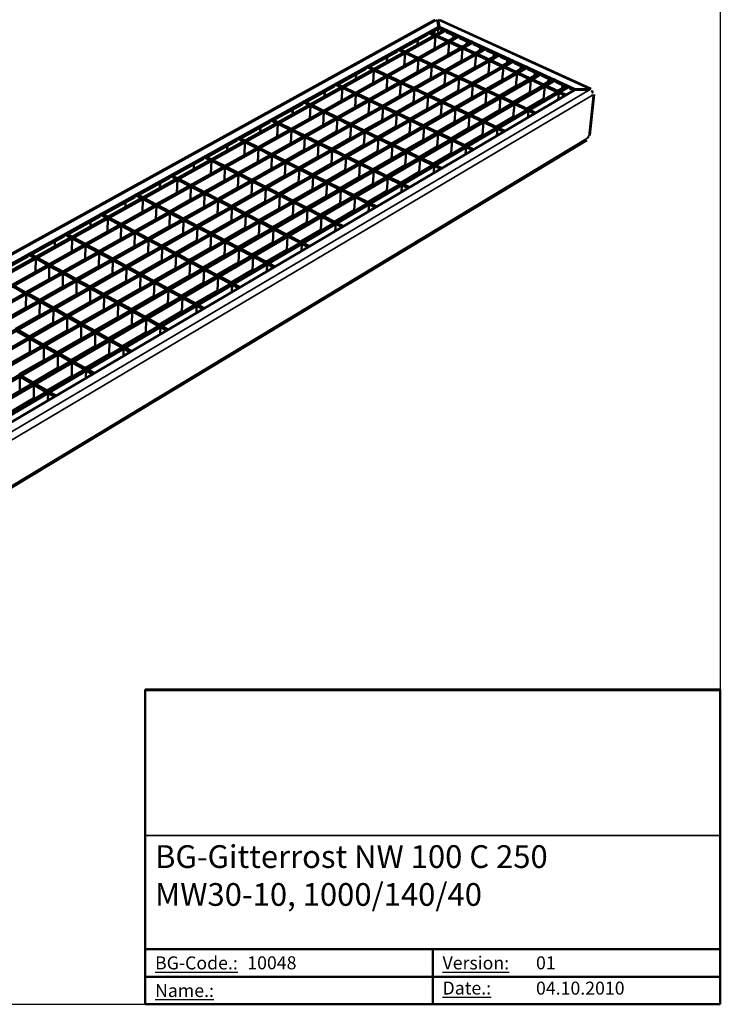
# Model space of a CAD drawing. Units: millimetres. Extents: x 20 to 1662, y 20 to 1123.
# Drawn here: x 1231 to 1662, y 20 to 627 of the extents above; entities that cross this region are included whole.
import ezdxf

# ---------------------------------------------------------------- set-up
doc = ezdxf.new("R2010")
doc.units = ezdxf.units.MM
doc.header["$LTSCALE"] = 2
for name, color, linetype, lineweight in [('Sichtbar (ISO)', 7, 'Continuous', 50), ('Sichtbar schmal (ISO)', 7, 'Continuous', 35), ('Skizziergeometrie (ISO)', 7, 'Continuous', 25), ('Symbol (ISO)', 7, 'Continuous', 25), ('Titel (ISO)', 7, 'Continuous', 50)]:
    doc.layers.add(name, color=color, linetype=linetype, lineweight=lineweight)
doc.styles.add('Notiztext (DIN)', font='arial.ttf')
doc.styles.add('Textstil86', font='arial.ttf')
doc.styles.add('Textstil88', font='arial.ttf')
picture_1 = doc.add_image_def('image1.bmp', size_in_pixel=(2339, 590))

# ---------------------------------------------------------------- blocks, each defined once
blk = doc.blocks.new('Ränder huber')
at = {"layer": 'Skizziergeometrie (ISO)'}
for p in [(831, 561.5), (10, 10)]:
    blk.add_line(p, (831, 10), dxfattribs=at)
blk = doc.blocks.new('Schriftfelder BG-Werbung')
at = {"layer": 'Skizziergeometrie (ISO)'}
for p, q in [((181.67, 296.75), (216.89, 296.75)), ((181.67, 251.75), (358.67, 251.75))]:
    blk.add_line(p, q, dxfattribs=at)
at = {"layer": 'Titel (ISO)'}
for p, q in [((181.67, 296.75), (181.67, 199.75)), ((181.67, 296.75), (358.67, 296.75)), ((358.67, 296.75), (358.67, 199.75)), ((181.67, 216.75), (358.67, 216.75)), ((270.17, 208.25), (270.17, 216.75)), ((181.67, 208.25), (358.67, 208.25)), ((270.17, 208.25), (270.17, 199.75)), ((358.67, 199.75), (181.67, 199.75))]:
    blk.add_line(p, q, dxfattribs=at)
at = {"layer": 'Symbol (ISO)', "insert": (184.67, 248.75), "char_height": 7, "width": 171.8624, "attachment_point": 1, "style": 'Textstil86'}
blk.add_mtext('BG-Gitterrost NW 100 C 250       MW30-10, 1000/140/40', dxfattribs=at)
at = {"layer": 'Symbol (ISO)', "color": 7, "insert": (184.67, 212.5), "char_height": 4, "width": 26.3963, "attachment_point": 4, "style": 'Notiztext (DIN)'}
blk.add_mtext('\\fArial|b0|i0;\\H4.0000;\\LBG-Code.:', dxfattribs=at)
at = {"layer": 'Symbol (ISO)', "color": 7, "char_height": 4, "attachment_point": 4, "style": 'Notiztext (DIN)'}
for s, insert in [('\\fArial|b0|i0;\\H4.0000;\\LVersion:', (273.17, 212.5)), ('\\fArial|b0|i0;\\H4.0000;\\LDate.:', (273.17, 204.77)), ('\\fArial|b0|i0;\\H4.0000;\\LName.:', (184.67, 204))]:
    blk.add_mtext(s, dxfattribs=dict(at, insert=insert))
at = {"layer": 'Symbol (ISO)', "style": 'Textstil88'}
for tag, p in [('<Artikelnummer>_001', (213.06, 210.53)), ('<Version>_001', (301.94, 210.53)), ('<Datum>_001', (301.94, 202.73))]:
    blk.add_attdef(tag, p, '', height=4, dxfattribs=at)
image = blk.add_image(picture_1, insert=(181.66, 251.75), size_in_units=(176.9, 44.62))
image.dxf.flags = 7

msp = doc.modelspace()

# ---------------------------------------------------------------- linework, layer by layer
at = {"layer": 'Sichtbar (ISO)'}
for p, q in [((770.74, 231.08), (1486.2, 626.46)), ((1488.47, 622.08), (1487.64, 626.44)), ((1488.26, 626.44), (1488.17, 625.3)), ((1489.01, 620.93), (1488.17, 625.3)), ((1488.26, 626.44), (1489.1, 622.08)), ((1489.21, 626.56), (1582.52, 583.97)), ((783.17, 230.74), (1488.47, 622.08)), ((1492.35, 620.59), (786.25, 227.79)), ((787.26, 227.02), (1493.37, 620.12)), ((1482.11, 618.55), (1482.96, 619.02)), ((1486.56, 617.37), (1482.96, 619.02)), ((1484.05, 618.52), (1488.38, 620.93)), ((1488.47, 622.08), (1488.38, 620.93)), ((1489.1, 622.08), (1489.01, 620.93)), ((1489.01, 620.93), (1491.17, 619.94)), ((1489.1, 622.08), (1572.63, 583.83)), ((1492.35, 620.59), (1493.37, 620.12)), ((1493.37, 620.12), (1493.28, 618.97)), ((1493.28, 618.97), (1499.41, 616.16)), ((1500.59, 616.82), (922.31, 293.21)), ((923.35, 292.49), (1501.62, 616.35)), ((1508.87, 613.03), (930.59, 287.47)), ((1465.22, 608.07), (1482.03, 617.4)), ((1475.58, 611.26), (1475.77, 613.93)), ((1482.03, 617.4), (1482.11, 618.55)), ((1482.11, 618.55), (1485.71, 616.9)), ((1485.71, 616.9), (1486.56, 617.37)), ((1486.73, 616.42), (1486.14, 608.75)), ((1487.58, 616.9), (1486.73, 616.42)), ((1486.73, 616.42), (1493.95, 613.1)), ((1494.8, 613.58), (1487.58, 616.9)), ((1493.95, 613.1), (1494.8, 613.58)), ((1494.98, 612.63), (1494.37, 604.94)), ((1497.54, 615.13), (1494.78, 613.59)), ((1495.83, 613.1), (1494.98, 612.63)), ((1494.98, 612.63), (1502.24, 609.29)), ((1503.09, 609.77), (1495.83, 613.1)), ((1497.69, 616.95), (1497.54, 615.13)), ((1500.59, 616.82), (1501.62, 616.35)), ((1501.62, 616.35), (1501.52, 615.19)), ((1501.52, 615.19), (1507.7, 612.36)), ((1505.91, 613.18), (1505.76, 611.36)), ((1508.87, 613.03), (1509.91, 612.55)), ((811.82, 208.33), (1518.24, 608.73)), ((931.63, 286.75), (1509.91, 612.55)), ((1517.2, 609.21), (938.92, 281.69)), ((1446.12, 597.46), (1463.19, 606.94)), ((1463.19, 606.94), (1463.27, 608.1)), ((1463.27, 608.1), (1464.14, 608.57)), ((1463.27, 608.1), (1466.87, 606.42)), ((1467.73, 606.9), (1464.14, 608.57)), ((1466.87, 606.42), (1467.73, 606.9)), ((1486.14, 608.75), (1475.97, 603.06)), ((1502.24, 609.29), (1503.09, 609.77)), ((1503.28, 608.81), (1502.64, 601.12)), ((1505.76, 611.36), (1503.01, 609.81)), ((1504.13, 609.29), (1503.28, 608.81)), ((1503.28, 608.81), (1510.57, 605.46)), ((1511.42, 605.94), (1504.13, 609.29)), ((1509.91, 612.55), (1509.81, 611.4)), ((1509.81, 611.4), (1516.02, 608.55)), ((1514.03, 607.56), (1511.27, 606.01)), ((1514.18, 609.39), (1514.03, 607.56)), ((1517.2, 609.21), (1518.24, 608.73)), ((1518.24, 608.73), (1518.14, 607.58)), ((1518.14, 607.58), (1524.4, 604.71)), ((1525.57, 605.38), (819.08, 202.8)), ((820.12, 202.01), (1526.62, 604.9)), ((1533.99, 601.52), (827.43, 196.45)), ((828.48, 195.65), (1535.05, 601.04)), ((1456.78, 600.8), (1456.96, 603.48)), ((1467.9, 605.94), (1467.34, 598.23)), ((1468.76, 606.42), (1467.9, 605.94)), ((1467.9, 605.94), (1475.12, 602.57)), ((1475.99, 603.05), (1468.76, 606.42)), ((1475.12, 602.57), (1475.99, 603.05)), ((1476.16, 602.09), (1475.58, 594.37)), ((1477.02, 602.57), (1476.16, 602.09)), ((1476.16, 602.09), (1483.42, 598.7)), ((1484.28, 599.18), (1477.02, 602.57)), ((1494.37, 604.94), (1484.2, 599.22)), ((1502.64, 601.12), (1492.48, 595.36)), ((1510.57, 605.46), (1511.42, 605.94)), ((1511.61, 604.98), (1510.96, 597.27)), ((1512.46, 605.46), (1511.61, 604.98)), ((1511.61, 604.98), (1518.95, 601.6)), ((1519.8, 602.09), (1512.46, 605.46)), ((1518.95, 601.6), (1519.8, 602.09)), ((1520, 601.12), (1519.32, 593.4)), ((1522.34, 603.75), (1519.59, 602.18)), ((1520.85, 601.6), (1520, 601.12)), ((1520, 601.12), (1527.37, 597.73)), ((1528.22, 598.21), (1520.85, 601.6)), ((1522.5, 605.58), (1522.34, 603.75)), ((1525.57, 605.38), (1526.62, 604.9)), ((1526.62, 604.9), (1526.52, 603.74)), ((1526.52, 603.74), (1532.82, 600.85)), ((1530.86, 601.75), (1530.69, 599.92)), ((1533.99, 601.52), (1535.05, 601.04)), ((1535.05, 601.04), (1534.94, 599.88)), ((1542.46, 597.65), (835.84, 190.05)), ((836.89, 189.24), (1543.52, 597.16)), ((1426.72, 586.69), (1444.08, 596.32)), ((1444.08, 596.32), (1444.15, 597.49)), ((1444.15, 597.49), (1445.03, 597.97)), ((1444.15, 597.49), (1447.75, 595.78)), ((1448.63, 596.27), (1445.03, 597.97)), ((1447.75, 595.78), (1448.63, 596.27)), ((1448.78, 595.3), (1448.27, 587.56)), ((1449.66, 595.78), (1448.78, 595.3)), ((1448.78, 595.3), (1456.02, 591.88)), ((1456.89, 592.37), (1449.66, 595.78)), ((1467.34, 598.23), (1456.87, 592.37)), ((1483.42, 598.7), (1484.28, 599.18)), ((1484.46, 598.21), (1483.87, 590.48)), ((1485.32, 598.7), (1484.46, 598.21)), ((1484.46, 598.21), (1491.77, 594.81)), ((1492.63, 595.3), (1485.32, 598.7)), ((1491.77, 594.81), (1492.63, 595.3)), ((1493.67, 594.81), (1492.81, 594.32)), ((1501.02, 591.39), (1493.67, 594.81)), ((1510.96, 597.27), (1500.81, 591.48)), ((1527.37, 597.73), (1528.22, 598.21)), ((1528.43, 597.24), (1527.73, 589.51)), ((1530.69, 599.92), (1527.94, 598.34)), ((1529.27, 597.73), (1528.43, 597.24)), ((1528.43, 597.24), (1535.84, 593.83)), ((1536.69, 594.32), (1529.27, 597.73)), ((1534.94, 599.88), (1541.28, 596.97)), ((1539.09, 596.06), (1536.35, 594.48)), ((1539.26, 597.9), (1539.09, 596.06)), ((1542.46, 597.65), (1543.52, 597.16)), ((1543.52, 597.16), (1543.41, 596)), ((1543.41, 596), (1549.8, 593.07)), ((1550.97, 593.75), (844.31, 183.6)), ((845.37, 182.79), (1552.03, 593.26)), ((1559.52, 589.83), (852.83, 177.11)), ((853.9, 176.3), (1560.6, 589.34)), ((1437.7, 590.19), (1437.87, 592.88)), ((1456.02, 591.88), (1456.89, 592.37)), ((1457.05, 591.39), (1456.52, 583.63)), ((1457.93, 591.88), (1457.05, 591.39)), ((1457.05, 591.39), (1464.32, 587.95)), ((1465.2, 588.44), (1457.93, 591.88)), ((1464.32, 587.95), (1465.2, 588.44)), ((1475.58, 594.37), (1465.12, 588.48)), ((1483.87, 590.48), (1473.41, 584.56)), ((1492.81, 594.32), (1492.2, 586.58)), ((1492.81, 594.32), (1500.16, 590.9)), ((1500.16, 590.9), (1501.02, 591.39)), ((1501.21, 590.41), (1500.57, 582.65)), ((1502.07, 590.9), (1501.21, 590.41)), ((1501.21, 590.41), (1508.59, 586.96)), ((1509.45, 587.46), (1502.07, 590.9)), ((1519.32, 593.4), (1509.18, 587.58)), ((1527.73, 589.51), (1517.59, 583.66)), ((1535.84, 593.83), (1536.69, 594.32)), ((1536.9, 593.34), (1536.19, 585.6)), ((1537.75, 593.83), (1536.9, 593.34)), ((1536.9, 593.34), (1544.36, 589.91)), ((1545.2, 590.41), (1537.75, 593.83)), ((1544.36, 589.91), (1545.2, 590.41)), ((1545.42, 589.42), (1544.69, 581.67)), ((1547.54, 592.19), (1544.79, 590.59)), ((1546.27, 589.91), (1545.42, 589.42)), ((1545.42, 589.42), (1552.92, 585.98)), ((1553.76, 586.47), (1546.27, 589.91)), ((1547.72, 594.03), (1547.54, 592.19)), ((1550.97, 593.75), (1552.03, 593.26)), ((1552.03, 593.26), (1551.92, 592.1)), ((1551.92, 592.1), (1558.35, 589.15)), ((1556.21, 590.13), (1556.03, 588.29)), ((1559.52, 589.83), (1560.6, 589.34)), ((1560.6, 589.34), (1560.48, 588.18)), ((1568.13, 585.89), (861.42, 170.57)), ((862.5, 169.75), (1569.21, 585.4)), ((1572.43, 583.34), (866.28, 166.88)), ((1407.03, 575.75), (1424.67, 585.55)), ((1424.67, 585.55), (1424.74, 586.72)), ((1424.74, 586.72), (1425.63, 587.21)), ((1424.74, 586.72), (1428.35, 584.99)), ((1429.23, 585.48), (1425.63, 587.21)), ((1428.35, 584.99), (1429.23, 585.48)), ((1429.38, 584.49), (1428.9, 576.72)), ((1430.27, 584.99), (1429.38, 584.49)), ((1429.38, 584.49), (1436.62, 581.02)), ((1437.51, 581.52), (1430.27, 584.99)), ((1448.27, 587.56), (1437.49, 581.53)), ((1456.52, 583.63), (1445.74, 577.57)), ((1465.37, 587.46), (1464.81, 579.69)), ((1466.24, 587.95), (1465.37, 587.46)), ((1465.37, 587.46), (1472.68, 584)), ((1473.55, 584.49), (1466.24, 587.95)), ((1472.68, 584), (1473.55, 584.49)), ((1473.73, 583.5), (1473.15, 575.73)), ((1474.6, 584), (1473.73, 583.5)), ((1473.73, 583.5), (1481.08, 580.03)), ((1481.95, 580.52), (1474.6, 584)), ((1492.2, 586.58), (1481.74, 580.62)), ((1500.57, 582.65), (1490.12, 576.66)), ((1508.59, 586.96), (1509.45, 587.46)), ((1509.65, 586.47), (1508.99, 578.7)), ((1510.51, 586.96), (1509.65, 586.47)), ((1509.65, 586.47), (1517.07, 583.01)), ((1517.93, 583.5), (1510.51, 586.96)), ((1517.07, 583.01), (1517.93, 583.5)), ((1518.14, 582.51), (1517.46, 574.73)), ((1519, 583.01), (1518.14, 582.51)), ((1518.14, 582.51), (1525.6, 579.03)), ((1526.46, 579.53), (1519, 583.01)), ((1536.19, 585.6), (1526.05, 579.72)), ((1552.92, 585.98), (1553.76, 586.47)), ((1553.99, 585.48), (1553.23, 577.71)), ((1556.03, 588.29), (1553.29, 586.69)), ((1554.84, 585.98), (1553.99, 585.48)), ((1553.99, 585.48), (1561.53, 582.01)), ((1562.37, 582.51), (1554.84, 585.98)), ((1560.48, 588.18), (1566.96, 585.21)), ((1561.53, 582.01), (1562.37, 582.51)), ((1564.57, 584.37), (1561.83, 582.76)), ((1564.76, 586.22), (1564.57, 584.37)), ((1568.13, 585.89), (1569.21, 585.4)), ((1569.21, 585.4), (1569.09, 584.23)), ((1569.09, 584.23), (1571.82, 582.98)), ((1581.4, 583.34), (1572.43, 583.34)), ((1572.63, 583.83), (1572.58, 583.34)), ((1572.63, 583.83), (1581.6, 583.83)), ((1581.54, 583.27), (1581.6, 583.83)), ((1583.02, 582.49), (1582.96, 581.9)), ((1405.03, 575.78), (1405.94, 576.28)), ((1409.54, 574.53), (1405.94, 576.28)), ((1428.9, 576.72), (1417.81, 570.51)), ((1418.34, 579.42), (1418.49, 582.12)), ((1436.62, 581.02), (1437.51, 581.52)), ((1437.65, 580.52), (1437.16, 572.74)), ((1438.54, 581.02), (1437.65, 580.52)), ((1437.65, 580.52), (1444.94, 577.03)), ((1445.82, 577.53), (1438.54, 581.02)), ((1444.94, 577.03), (1445.82, 577.53)), ((1445.98, 576.53), (1445.46, 568.73)), ((1446.87, 577.03), (1445.98, 576.53)), ((1445.98, 576.53), (1453.3, 573.02)), ((1454.19, 573.52), (1446.87, 577.03)), ((1464.81, 579.69), (1454.04, 573.59)), ((1481.08, 580.03), (1481.95, 580.52)), ((1482.13, 579.53), (1481.53, 571.74)), ((1483.01, 580.03), (1482.13, 579.53)), ((1482.13, 579.53), (1489.53, 576.03)), ((1490.4, 576.53), (1483.01, 580.03)), ((1489.53, 576.03), (1490.4, 576.53)), ((1508.99, 578.7), (1498.55, 572.68)), ((1525.6, 579.03), (1526.46, 579.53)), ((1526.67, 578.53), (1525.97, 570.74)), ((1527.53, 579.03), (1526.67, 578.53)), ((1526.67, 578.53), (1534.18, 575.03)), ((1535.04, 575.53), (1527.53, 579.03)), ((1544.69, 581.67), (1534.56, 575.75)), ((1553.23, 577.71), (1543.11, 571.77)), ((1562.61, 581.52), (1562.18, 577.29)), ((1563.45, 582.01), (1562.61, 581.52)), ((1562.61, 581.52), (1566.39, 579.78)), ((1567.24, 580.27), (1563.45, 582.01)), ((1566.39, 579.78), (1567.24, 580.27)), ((1584.38, 580.49), (1581.7, 555.39)), ((1582.96, 581.9), (1582.91, 581.87)), ((1582.96, 581.9), (1583.32, 581.74)), ((1583.26, 579.42), (1583.32, 580.01)), ((1583.82, 579.75), (1583.26, 579.42)), ((1387.03, 564.65), (1404.97, 574.61)), ((1398.68, 568.48), (1398.82, 571.19)), ((1404.97, 574.61), (1405.03, 575.78)), ((1405.03, 575.78), (1408.64, 574.03)), ((1408.64, 574.03), (1409.54, 574.53)), ((1409.67, 573.52), (1409.24, 565.72)), ((1410.58, 574.03), (1409.67, 573.52)), ((1409.67, 573.52), (1416.92, 570)), ((1417.83, 570.5), (1410.58, 574.03)), ((1416.92, 570), (1417.83, 570.5)), ((1417.82, 570.51), (1417.82, 570.52)), ((1437.16, 572.74), (1426.07, 566.5)), ((1453.3, 573.02), (1454.19, 573.52)), ((1454.35, 572.52), (1453.81, 564.71)), ((1455.24, 573.02), (1454.35, 572.52)), ((1454.35, 572.52), (1461.71, 568.99)), ((1462.6, 569.49), (1455.24, 573.02)), ((1473.15, 575.73), (1462.39, 569.6)), ((1481.53, 571.74), (1470.78, 565.57)), ((1490.59, 575.53), (1489.97, 567.73)), ((1491.46, 576.03), (1490.59, 575.53)), ((1490.59, 575.53), (1498.02, 572.02)), ((1498.89, 572.52), (1491.46, 576.03)), ((1498.02, 572.02), (1498.89, 572.52)), ((1499.08, 571.51), (1498.44, 563.7)), ((1499.96, 572.02), (1499.08, 571.51)), ((1499.08, 571.51), (1506.56, 567.98)), ((1507.43, 568.48), (1499.96, 572.02)), ((1517.46, 574.73), (1507.02, 568.68)), ((1525.97, 570.74), (1515.54, 564.65)), ((1534.18, 575.03), (1535.04, 575.53)), ((1535.25, 574.53), (1534.53, 566.72)), ((1536.11, 575.03), (1535.25, 574.53)), ((1535.25, 574.53), (1542.8, 571.01)), ((1543.66, 571.51), (1536.11, 575.03)), ((1542.8, 571.01), (1543.66, 571.51)), ((1543.88, 570.5), (1543.48, 566.26)), ((1544.74, 571.01), (1543.88, 570.5)), ((1543.88, 570.5), (1547.67, 568.74)), ((1548.53, 569.24), (1544.74, 571.01)), ((1384.97, 563.5), (1385.03, 564.68)), ((1385.03, 564.68), (1385.94, 565.19)), ((1385.03, 564.68), (1388.64, 562.9)), ((1389.55, 563.41), (1385.94, 565.19)), ((1409.24, 565.72), (1397.82, 559.33)), ((1417.96, 569.49), (1417.51, 561.68)), ((1418.86, 570), (1417.96, 569.49)), ((1417.96, 569.49), (1425.25, 565.95)), ((1426.15, 566.46), (1418.86, 570)), ((1425.25, 565.95), (1426.15, 566.46)), ((1426.29, 565.44), (1425.82, 557.61)), ((1427.2, 565.95), (1426.29, 565.44)), ((1426.29, 565.44), (1433.62, 561.88)), ((1434.52, 562.39), (1427.2, 565.95)), ((1445.46, 568.73), (1434.38, 562.46)), ((1453.81, 564.71), (1442.73, 558.4)), ((1461.71, 568.99), (1462.6, 569.49)), ((1462.77, 568.48), (1462.21, 560.66)), ((1463.65, 568.99), (1462.77, 568.48)), ((1462.77, 568.48), (1470.17, 564.93)), ((1471.05, 565.44), (1463.65, 568.99)), ((1470.17, 564.93), (1471.05, 565.44)), ((1471.23, 564.43), (1470.65, 556.59)), ((1472.12, 564.93), (1471.23, 564.43)), ((1471.23, 564.43), (1478.67, 560.86)), ((1479.56, 561.37), (1472.12, 564.93)), ((1489.97, 567.73), (1479.22, 561.53)), ((1506.56, 567.98), (1507.43, 568.48)), ((1507.63, 567.47), (1506.97, 559.65)), ((1508.5, 567.98), (1507.63, 567.47)), ((1507.63, 567.47), (1515.15, 563.92)), ((1516.02, 564.43), (1508.5, 567.98)), ((1515.15, 563.92), (1516.02, 564.43)), ((1534.53, 566.72), (1524.11, 560.6)), ((1547.67, 568.74), (1548.53, 569.24)), ((1366.73, 553.38), (1384.97, 563.5)), ((1378.72, 557.38), (1378.85, 560.1)), ((1388.64, 562.9), (1389.55, 563.41)), ((1389.67, 562.39), (1389.28, 554.55)), ((1390.59, 562.9), (1389.67, 562.39)), ((1389.67, 562.39), (1396.93, 558.81)), ((1397.84, 559.32), (1390.59, 562.9)), ((1396.93, 558.81), (1397.84, 559.32)), ((1397.97, 558.3), (1397.55, 550.44)), ((1398.88, 558.81), (1397.97, 558.3)), ((1397.97, 558.3), (1405.26, 554.7)), ((1398.21, 559.53), (1398.21, 559.54)), ((1406.18, 555.21), (1398.88, 558.81)), ((1417.51, 561.68), (1406.1, 555.25)), ((1433.62, 561.88), (1434.52, 562.39)), ((1434.67, 561.37), (1434.18, 553.52)), ((1435.57, 561.88), (1434.67, 561.37)), ((1434.67, 561.37), (1442.04, 557.78)), ((1442.94, 558.3), (1435.57, 561.88)), ((1442.04, 557.78), (1442.94, 558.3)), ((1462.21, 560.66), (1451.14, 554.32)), ((1478.67, 560.86), (1479.56, 561.37)), ((1479.74, 560.34), (1479.14, 552.5)), ((1480.63, 560.86), (1479.74, 560.34)), ((1479.74, 560.34), (1487.23, 556.76)), ((1488.11, 557.27), (1480.63, 560.86)), ((1498.44, 563.7), (1487.7, 557.47)), ((1506.97, 559.65), (1496.23, 553.38)), ((1516.23, 563.41), (1515.54, 555.57)), ((1517.1, 563.92), (1516.23, 563.41)), ((1516.23, 563.41), (1523.79, 559.83)), ((1524.66, 560.34), (1517.1, 563.92)), ((1523.79, 559.83), (1524.66, 560.34)), ((1524.87, 559.32), (1524.49, 555.06)), ((1525.74, 559.83), (1524.87, 559.32)), ((1524.87, 559.32), (1528.66, 557.53)), ((1529.54, 558.04), (1525.74, 559.83)), ((1528.66, 557.53), (1529.54, 558.04)), ((868.43, 122.63), (1579.78, 552.44)), ((1346.11, 541.93), (1364.66, 552.22)), ((1364.66, 552.22), (1364.71, 553.41)), ((1364.71, 553.41), (1365.64, 553.92)), ((1364.71, 553.41), (1368.32, 551.6)), ((1369.25, 552.11), (1365.64, 553.92)), ((1368.32, 551.6), (1369.25, 552.11)), ((1389.28, 554.55), (1377.53, 547.97)), ((1405.26, 554.7), (1406.18, 555.21)), ((1406.31, 554.18), (1405.87, 546.32)), ((1407.22, 554.7), (1406.31, 554.18)), ((1406.31, 554.18), (1413.64, 550.56)), ((1414.56, 551.08), (1407.22, 554.7)), ((1425.82, 557.61), (1414.41, 551.15)), ((1434.18, 553.52), (1422.78, 547.03)), ((1443.1, 557.27), (1442.58, 549.41)), ((1444, 557.78), (1443.1, 557.27)), ((1443.1, 557.27), (1450.51, 553.66)), ((1451.41, 554.18), (1444, 557.78)), ((1450.51, 553.66), (1451.41, 554.18)), ((1451.57, 553.15), (1451.04, 545.28)), ((1452.47, 553.66), (1451.57, 553.15)), ((1451.57, 553.15), (1459.03, 549.52)), ((1459.93, 550.04), (1452.47, 553.66)), ((1470.65, 556.59), (1459.58, 550.21)), ((1479.14, 552.5), (1468.08, 546.08)), ((1487.23, 556.76), (1488.11, 557.27)), ((1488.3, 556.24), (1487.68, 548.38)), ((1489.18, 556.76), (1488.3, 556.24)), ((1488.3, 556.24), (1495.83, 552.63)), ((1496.71, 553.15), (1489.18, 556.76)), ((1495.83, 552.63), (1496.71, 553.15)), ((1496.9, 552.11), (1496.26, 544.24)), ((1497.79, 552.63), (1496.9, 552.11)), ((1496.9, 552.11), (1504.48, 548.48)), ((1505.36, 549), (1497.79, 552.63)), ((1515.54, 555.57), (1504.81, 549.27)), ((1580.52, 553.74), (1580.58, 554.31)), ((1580.58, 554.31), (1581.14, 554.65)), ((1358.46, 546.11), (1358.57, 548.84)), ((1369.36, 551.08), (1369.01, 543.2)), ((1370.29, 551.6), (1369.36, 551.08)), ((1369.36, 551.08), (1376.62, 547.44)), ((1377.55, 547.96), (1370.29, 551.6)), ((1376.62, 547.44), (1377.55, 547.96)), ((1377.66, 546.92), (1377.29, 539.04)), ((1378.59, 547.44), (1377.66, 546.92)), ((1377.66, 546.92), (1384.96, 543.27)), ((1378.3, 548.39), (1378.3, 548.4)), ((1385.89, 543.79), (1378.59, 547.44)), ((1397.55, 550.44), (1385.81, 543.83)), ((1405.87, 546.32), (1394.13, 539.67)), ((1413.64, 550.56), (1414.56, 551.08)), ((1414.69, 550.04), (1414.24, 542.17)), ((1415.61, 550.56), (1414.69, 550.04)), ((1414.69, 550.04), (1422.07, 546.4)), ((1422.99, 546.92), (1415.61, 550.56)), ((1422.07, 546.4), (1422.99, 546.92)), ((1424.04, 546.4), (1423.13, 545.88)), ((1431.46, 542.74), (1424.04, 546.4)), ((1442.58, 549.41), (1431.19, 542.88)), ((1459.03, 549.52), (1459.93, 550.04)), ((1460.1, 549), (1459.54, 541.12)), ((1460.99, 549.52), (1460.1, 549)), ((1460.1, 549), (1467.59, 545.36)), ((1468.49, 545.88), (1460.99, 549.52)), ((1487.68, 548.38), (1476.62, 541.93)), ((1504.48, 548.48), (1505.36, 549)), ((1505.56, 547.96), (1505.2, 543.69)), ((1506.44, 548.48), (1505.56, 547.96)), ((1505.56, 547.96), (1509.36, 546.14)), ((1510.25, 546.66), (1506.44, 548.48)), ((1509.36, 546.14), (1510.25, 546.66)), ((1325.17, 530.3), (1344.03, 540.77)), ((1344.03, 540.77), (1344.08, 541.96)), ((1344.08, 541.96), (1345.02, 542.48)), ((1344.08, 541.96), (1347.69, 540.12)), ((1348.64, 540.65), (1345.02, 542.48)), ((1347.69, 540.12), (1348.64, 540.65)), ((1349.67, 540.12), (1348.73, 539.59)), ((1356.94, 536.43), (1349.67, 540.12)), ((1369.01, 543.2), (1356.92, 536.44)), ((1384.96, 543.27), (1385.89, 543.79)), ((1386.01, 542.74), (1385.62, 534.85)), ((1386.94, 543.27), (1386.01, 542.74)), ((1386.01, 542.74), (1393.35, 539.07)), ((1394.28, 539.59), (1386.94, 543.27)), ((1414.24, 542.17), (1402.51, 535.48)), ((1423.13, 545.88), (1422.66, 537.99)), ((1423.13, 545.88), (1430.55, 542.22)), ((1430.55, 542.22), (1431.46, 542.74)), ((1431.61, 541.7), (1431.12, 533.79)), ((1432.53, 542.22), (1431.61, 541.7)), ((1431.61, 541.7), (1439.07, 538.01)), ((1439.99, 538.54), (1432.53, 542.22)), ((1451.04, 545.28), (1439.64, 538.71)), ((1459.54, 541.12), (1448.15, 534.52)), ((1467.59, 545.36), (1468.49, 545.88)), ((1468.66, 544.84), (1468.08, 536.94)), ((1469.56, 545.36), (1468.66, 544.84)), ((1468.66, 544.84), (1476.2, 541.17)), ((1477.1, 541.7), (1469.56, 545.36)), ((1476.2, 541.17), (1477.1, 541.7)), ((1477.28, 540.65), (1476.68, 532.74)), ((1478.18, 541.17), (1477.28, 540.65)), ((1477.28, 540.65), (1484.86, 536.96)), ((1485.76, 537.49), (1478.18, 541.17)), ((1496.26, 544.24), (1485.21, 537.75)), ((1337.88, 534.66), (1337.98, 537.41)), ((1348.73, 539.59), (1348.43, 531.69)), ((1348.73, 539.59), (1355.99, 535.9)), ((1355.99, 535.9), (1356.94, 536.43)), ((1357.04, 535.37), (1356.71, 527.45)), ((1357.98, 535.9), (1357.04, 535.37)), ((1357.04, 535.37), (1364.34, 531.66)), ((1365.29, 532.19), (1357.98, 535.9)), ((1358.09, 537.07), (1358.09, 537.09)), ((1377.29, 539.04), (1365.21, 532.23)), ((1385.62, 534.85), (1373.54, 528)), ((1393.35, 539.07), (1394.28, 539.59)), ((1394.4, 538.54), (1393.99, 530.63)), ((1395.33, 539.07), (1394.4, 538.54)), ((1394.4, 538.54), (1401.79, 534.84)), ((1402.72, 535.37), (1395.33, 539.07)), ((1401.79, 534.84), (1402.72, 535.37)), ((1402.85, 534.31), (1402.42, 526.39)), ((1403.78, 534.84), (1402.85, 534.31)), ((1402.85, 534.31), (1410.27, 530.6)), ((1411.2, 531.13), (1403.78, 534.84)), ((1422.66, 537.99), (1410.93, 531.27)), ((1431.12, 533.79), (1419.39, 527.03)), ((1439.07, 538.01), (1439.99, 538.54)), ((1440.14, 537.49), (1439.63, 529.57)), ((1441.06, 538.01), (1440.14, 537.49)), ((1440.14, 537.49), (1447.65, 533.78)), ((1448.56, 534.31), (1441.06, 538.01)), ((1447.65, 533.78), (1448.56, 534.31)), ((1449.64, 533.78), (1448.72, 533.25)), ((1457.18, 530.06), (1449.64, 533.78)), ((1468.08, 536.94), (1456.7, 530.3)), ((1484.86, 536.96), (1485.76, 537.49)), ((1485.95, 536.43), (1485.61, 532.13)), ((1486.85, 536.96), (1485.95, 536.43)), ((1485.95, 536.43), (1489.76, 534.58)), ((1490.65, 535.11), (1486.85, 536.96)), ((1489.76, 534.58), (1490.65, 535.11)), ((1303.9, 518.49), (1323.08, 529.14)), ((1323.08, 529.14), (1323.12, 530.33)), ((1323.12, 530.33), (1324.08, 530.86)), ((1323.12, 530.33), (1326.74, 528.46)), ((1327.7, 529), (1324.08, 530.86)), ((1326.74, 528.46), (1327.7, 529)), ((1327.77, 527.93), (1327.52, 519.99)), ((1328.73, 528.46), (1327.77, 527.93)), ((1327.77, 527.93), (1335.05, 524.18)), ((1336, 524.72), (1328.73, 528.46)), ((1348.43, 531.69), (1335.99, 524.72)), ((1364.34, 531.66), (1365.29, 532.19)), ((1365.39, 531.13), (1365.05, 523.2)), ((1366.33, 531.66), (1365.39, 531.13)), ((1365.39, 531.13), (1372.74, 527.39)), ((1373.68, 527.93), (1366.33, 531.66)), ((1372.74, 527.39), (1373.68, 527.93)), ((1393.99, 530.63), (1381.92, 523.75)), ((1410.27, 530.6), (1411.2, 531.13)), ((1411.34, 530.06), (1410.89, 522.13)), ((1412.27, 530.6), (1411.34, 530.06)), ((1411.34, 530.06), (1418.81, 526.32)), ((1419.74, 526.86), (1412.27, 530.6)), ((1439.63, 529.57), (1427.91, 522.77)), ((1448.72, 533.25), (1448.18, 525.33)), ((1448.72, 533.25), (1456.27, 529.53)), ((1456.27, 529.53), (1457.18, 530.06)), ((1457.35, 529), (1456.79, 521.06)), ((1458.27, 529.53), (1457.35, 529)), ((1457.35, 529), (1464.94, 525.25)), ((1465.86, 525.79), (1458.27, 529.53)), ((1476.68, 532.74), (1465.31, 526.06)), ((1316.98, 523.04), (1317.06, 525.79)), ((1335.05, 524.18), (1336, 524.72)), ((1336.09, 523.64), (1335.81, 515.69)), ((1337.05, 524.18), (1336.09, 523.64)), ((1336.09, 523.64), (1343.4, 519.87)), ((1344.36, 520.41), (1337.05, 524.18)), ((1337.56, 525.59), (1337.56, 525.61)), ((1356.71, 527.45), (1344.28, 520.45)), ((1365.05, 523.2), (1352.62, 516.15)), ((1373.79, 526.86), (1373.43, 518.91)), ((1374.74, 527.39), (1373.79, 526.86)), ((1373.79, 526.86), (1381.19, 523.1)), ((1382.13, 523.64), (1374.74, 527.39)), ((1381.19, 523.1), (1382.13, 523.64)), ((1382.24, 522.57), (1381.86, 514.61)), ((1383.19, 523.1), (1382.24, 522.57)), ((1382.24, 522.57), (1389.68, 518.79)), ((1390.62, 519.33), (1383.19, 523.1)), ((1402.42, 526.39), (1390.34, 519.47)), ((1410.89, 522.13), (1398.82, 515.17)), ((1418.81, 526.32), (1419.74, 526.86)), ((1419.88, 525.79), (1419.41, 517.84)), ((1420.81, 526.32), (1419.88, 525.79)), ((1419.88, 525.79), (1427.39, 522.03)), ((1428.32, 522.57), (1420.81, 526.32)), ((1427.39, 522.03), (1428.32, 522.57)), ((1429.4, 522.03), (1428.47, 521.49)), ((1436.95, 518.25), (1429.4, 522.03)), ((1448.18, 525.33), (1436.47, 518.49)), ((1464.94, 525.25), (1465.86, 525.79)), ((1466.03, 524.72), (1465.71, 520.4)), ((1466.94, 525.25), (1466.03, 524.72)), ((1466.03, 524.72), (1469.84, 522.84)), ((1470.75, 523.37), (1466.94, 525.25)), ((1469.84, 522.84), (1470.75, 523.37)), ((1282.29, 506.49), (1301.8, 517.32)), ((1301.8, 517.32), (1301.83, 518.52)), ((1301.83, 518.52), (1302.81, 519.06)), ((1301.83, 518.52), (1305.45, 516.62)), ((1306.43, 517.16), (1302.81, 519.06)), ((1305.45, 516.62), (1306.43, 517.16)), ((1306.49, 516.08), (1306.28, 508.1)), ((1307.46, 516.62), (1306.49, 516.08)), ((1306.49, 516.08), (1313.76, 512.27)), ((1314.74, 512.81), (1307.46, 516.62)), ((1327.52, 519.99), (1314.72, 512.82)), ((1335.81, 515.69), (1323.02, 508.48)), ((1343.4, 519.87), (1344.36, 520.41)), ((1344.45, 519.33), (1344.15, 511.36)), ((1345.41, 519.87), (1344.45, 519.33)), ((1344.45, 519.33), (1351.8, 515.54)), ((1352.76, 516.08), (1345.41, 519.87)), ((1351.8, 515.54), (1352.76, 516.08)), ((1373.43, 518.91), (1361, 511.83)), ((1389.68, 518.79), (1390.62, 519.33)), ((1390.74, 518.25), (1390.34, 510.28)), ((1391.69, 518.79), (1390.74, 518.25)), ((1390.74, 518.25), (1398.22, 514.45)), ((1399.16, 514.99), (1391.69, 518.79)), ((1419.41, 517.84), (1407.34, 510.84)), ((1428.47, 521.49), (1427.97, 513.53)), ((1428.47, 521.49), (1436.02, 517.71)), ((1436.02, 517.71), (1436.95, 518.25)), ((1437.11, 517.16), (1436.59, 509.19)), ((1438.03, 517.71), (1437.11, 517.16)), ((1437.11, 517.16), (1444.71, 513.36)), ((1445.63, 513.9), (1438.03, 517.71)), ((1456.79, 521.06), (1445.08, 514.18)), ((1295.75, 511.23), (1295.82, 514)), ((1313.76, 512.27), (1314.74, 512.81)), ((1314.81, 511.72), (1314.58, 503.73)), ((1315.78, 512.27), (1314.81, 511.72)), ((1314.81, 511.72), (1322.12, 507.89)), ((1323.1, 508.44), (1315.78, 512.27)), ((1316.72, 513.92), (1316.72, 513.94)), ((1344.15, 511.36), (1331.36, 504.12)), ((1352.86, 514.99), (1352.54, 507.01)), ((1353.82, 515.54), (1352.86, 514.99)), ((1352.86, 514.99), (1360.25, 511.18)), ((1361.21, 511.72), (1353.82, 515.54)), ((1360.25, 511.18), (1361.21, 511.72)), ((1361.31, 510.63), (1360.98, 502.64)), ((1362.27, 511.18), (1361.31, 510.63)), ((1361.31, 510.63), (1368.76, 506.79)), ((1369.71, 507.34), (1362.27, 511.18)), ((1381.86, 514.61), (1369.44, 507.49)), ((1390.34, 510.28), (1377.92, 503.11)), ((1398.22, 514.45), (1399.16, 514.99)), ((1399.29, 513.9), (1398.87, 505.92)), ((1400.24, 514.45), (1399.29, 513.9)), ((1399.29, 513.9), (1406.81, 510.08)), ((1407.76, 510.63), (1400.24, 514.45)), ((1406.81, 510.08), (1407.76, 510.63)), ((1407.89, 509.54), (1407.44, 501.54)), ((1408.83, 510.08), (1407.89, 509.54)), ((1407.89, 509.54), (1415.45, 505.69)), ((1416.4, 506.24), (1408.83, 510.08)), ((1427.97, 513.53), (1415.92, 506.49)), ((1444.71, 513.36), (1445.63, 513.9)), ((1445.8, 512.81), (1445.5, 508.48)), ((1446.72, 513.36), (1445.8, 512.81)), ((1445.8, 512.81), (1449.61, 510.9)), ((1450.54, 511.45), (1446.72, 513.36)), ((1449.61, 510.9), (1450.54, 511.45)), ((1260.33, 494.29), (1280.18, 505.32)), ((1280.18, 505.32), (1280.2, 506.52)), ((1280.2, 506.52), (1281.19, 507.07)), ((1280.2, 506.52), (1283.83, 504.59)), ((1284.82, 505.14), (1281.19, 507.07)), ((1283.83, 504.59), (1284.82, 505.14)), ((1284.86, 504.04), (1284.71, 496.03)), ((1285.85, 504.59), (1284.86, 504.04)), ((1284.86, 504.04), (1292.14, 500.17)), ((1293.13, 500.72), (1285.85, 504.59)), ((1306.28, 508.1), (1293.11, 500.73)), ((1314.58, 503.73), (1301.41, 496.32)), ((1322.12, 507.89), (1323.1, 508.44)), ((1323.17, 507.34), (1322.93, 499.34)), ((1324.15, 507.89), (1323.17, 507.34)), ((1323.17, 507.34), (1330.53, 503.49)), ((1331.51, 504.04), (1324.15, 507.89)), ((1330.53, 503.49), (1331.51, 504.04)), ((1332.56, 503.49), (1331.59, 502.94)), ((1339.96, 499.61), (1332.56, 503.49)), ((1352.54, 507.01), (1339.75, 499.73)), ((1368.76, 506.79), (1369.71, 507.34)), ((1369.82, 506.24), (1369.46, 498.24)), ((1370.78, 506.79), (1369.82, 506.24)), ((1369.82, 506.24), (1377.31, 502.38)), ((1378.26, 502.94), (1370.78, 506.79)), ((1398.87, 505.92), (1386.45, 498.72)), ((1415.45, 505.69), (1416.4, 506.24)), ((1416.54, 505.14), (1416.07, 497.13)), ((1417.48, 505.69), (1416.54, 505.14)), ((1416.54, 505.14), (1424.15, 501.28)), ((1425.09, 501.83), (1417.48, 505.69)), ((1436.59, 509.19), (1424.54, 502.11)), ((1274.19, 499.23), (1274.23, 502.01)), ((1292.14, 500.17), (1293.13, 500.72)), ((1293.18, 499.61), (1293.01, 491.59)), ((1294.17, 500.17), (1293.18, 499.61)), ((1293.18, 499.61), (1300.5, 495.72)), ((1301.5, 496.28), (1294.17, 500.17)), ((1295.55, 502.08), (1295.55, 502.09)), ((1322.93, 499.34), (1309.76, 491.89)), ((1331.59, 502.94), (1331.32, 494.92)), ((1331.59, 502.94), (1338.99, 499.06)), ((1338.99, 499.06), (1339.96, 499.61)), ((1340.05, 498.5), (1339.76, 490.48)), ((1341.02, 499.06), (1340.05, 498.5)), ((1340.05, 498.5), (1347.5, 494.61)), ((1348.47, 495.16), (1341.02, 499.06)), ((1360.98, 502.64), (1348.19, 495.31)), ((1369.46, 498.24), (1356.68, 490.87)), ((1377.31, 502.38), (1378.26, 502.94)), ((1378.38, 501.83), (1378, 493.81)), ((1379.34, 502.38), (1378.38, 501.83)), ((1378.38, 501.83), (1385.9, 497.95)), ((1386.86, 498.5), (1379.34, 502.38)), ((1385.9, 497.95), (1386.86, 498.5)), ((1386.98, 497.39), (1386.58, 489.36)), ((1387.94, 497.95), (1386.98, 497.39)), ((1386.98, 497.39), (1394.55, 493.49)), ((1395.51, 494.05), (1387.94, 497.95)), ((1407.44, 501.54), (1395.03, 494.29)), ((1424.15, 501.28), (1425.09, 501.83)), ((1425.24, 500.72), (1424.97, 496.37)), ((1426.18, 501.28), (1425.24, 500.72)), ((1425.24, 500.72), (1429.06, 498.78)), ((1430, 499.34), (1426.18, 501.28)), ((1429.06, 498.78), (1430, 499.34)), ((1238.02, 481.9), (1258.21, 493.12)), ((1258.21, 493.12), (1258.23, 494.33)), ((1258.23, 494.33), (1259.23, 494.88)), ((1258.23, 494.33), (1261.85, 492.37)), ((1262.86, 492.93), (1259.23, 494.88)), ((1261.85, 492.37), (1262.86, 492.93)), ((1262.89, 491.81), (1262.79, 483.76)), ((1263.9, 492.37), (1262.89, 491.81)), ((1262.89, 491.81), (1270.17, 487.87)), ((1271.18, 488.44), (1263.9, 492.37)), ((1284.71, 496.03), (1271.16, 488.45)), ((1293.01, 491.59), (1279.46, 483.96)), ((1300.5, 495.72), (1301.5, 496.28)), ((1301.55, 495.16), (1301.36, 487.13)), ((1302.54, 495.72), (1301.55, 495.16)), ((1301.55, 495.16), (1308.92, 491.25)), ((1309.91, 491.81), (1302.54, 495.72)), ((1308.92, 491.25), (1309.91, 491.81)), ((1331.32, 494.92), (1318.16, 487.42)), ((1347.5, 494.61), (1348.47, 495.16)), ((1348.56, 494.05), (1348.25, 486.01)), ((1349.54, 494.61), (1348.56, 494.05)), ((1348.56, 494.05), (1356.05, 490.12)), ((1357.03, 490.69), (1349.54, 494.61)), ((1378, 493.81), (1365.22, 486.4)), ((1394.55, 493.49), (1395.51, 494.05)), ((1395.64, 492.93), (1395.22, 484.88)), ((1396.6, 493.49), (1395.64, 492.93)), ((1395.64, 492.93), (1403.26, 489)), ((1404.21, 489.56), (1396.6, 493.49)), ((1416.07, 497.13), (1403.66, 489.85)), ((1252.28, 487.04), (1252.31, 489.84)), ((1270.17, 487.87), (1271.18, 488.44)), ((1271.21, 487.31), (1271.09, 479.25)), ((1272.22, 487.87), (1271.21, 487.31)), ((1271.21, 487.31), (1278.54, 483.35)), ((1279.54, 483.92), (1272.22, 487.87)), ((1274.04, 490.04), (1274.04, 490.06)), ((1301.36, 487.13), (1287.81, 479.46)), ((1309.97, 490.69), (1309.76, 482.64)), ((1310.96, 491.25), (1309.97, 490.69)), ((1309.97, 490.69), (1317.38, 486.75)), ((1318.37, 487.31), (1310.96, 491.25)), ((1317.38, 486.75), (1318.37, 487.31)), ((1318.44, 486.18), (1318.2, 478.12)), ((1319.43, 486.75), (1318.44, 486.18)), ((1318.44, 486.18), (1325.89, 482.22)), ((1326.88, 482.79), (1319.43, 486.75)), ((1339.76, 490.48), (1326.6, 482.93)), ((1348.25, 486.01), (1335.1, 478.42)), ((1356.05, 490.12), (1357.03, 490.69)), ((1357.13, 489.56), (1356.79, 481.51)), ((1358.1, 490.12), (1357.13, 489.56)), ((1357.13, 489.56), (1364.66, 485.62)), ((1365.63, 486.18), (1358.1, 490.12)), ((1364.66, 485.62), (1365.63, 486.18)), ((1366.71, 485.62), (1365.74, 485.05)), ((1374.29, 481.65), (1366.71, 485.62)), ((1386.58, 489.36), (1373.81, 481.9)), ((1403.26, 489), (1404.21, 489.56)), ((1404.35, 488.44), (1404.1, 484.07)), ((1405.3, 489), (1404.35, 488.44)), ((1404.35, 488.44), (1408.17, 486.46)), ((1409.13, 487.03), (1405.3, 489)), ((1408.17, 486.46), (1409.13, 487.03)), ((1215.34, 469.31), (1235.89, 480.72)), ((1235.89, 480.72), (1235.9, 481.94)), ((1235.9, 481.94), (1236.92, 482.5)), ((1235.9, 481.94), (1239.52, 479.95)), ((1240.55, 480.51), (1236.92, 482.5)), ((1239.52, 479.95), (1240.55, 480.51)), ((1240.56, 479.38), (1240.51, 471.3)), ((1241.58, 479.95), (1240.56, 479.38)), ((1240.56, 479.38), (1247.84, 475.38)), ((1248.86, 475.95), (1241.58, 479.95)), ((1262.79, 483.76), (1248.85, 475.96)), ((1271.09, 479.25), (1257.15, 471.4)), ((1278.54, 483.35), (1279.54, 483.92)), ((1279.59, 482.79), (1279.44, 474.72)), ((1280.59, 483.35), (1279.59, 482.79)), ((1279.59, 482.79), (1286.95, 478.81)), ((1287.96, 479.38), (1280.59, 483.35)), ((1286.95, 478.81), (1287.96, 479.38)), ((1309.76, 482.64), (1296.21, 474.92)), ((1325.89, 482.22), (1326.88, 482.79)), ((1326.96, 481.65), (1326.7, 473.58)), ((1327.95, 482.22), (1326.96, 481.65)), ((1326.96, 481.65), (1334.45, 477.67)), ((1335.44, 478.24), (1327.95, 482.22)), ((1356.79, 481.51), (1343.64, 473.88)), ((1365.74, 485.05), (1365.38, 476.99)), ((1365.74, 485.05), (1373.32, 481.08)), ((1373.32, 481.08), (1374.29, 481.65)), ((1374.4, 480.51), (1374.03, 472.44)), ((1375.37, 481.08), (1374.4, 480.51)), ((1374.4, 480.51), (1382.03, 476.52)), ((1383, 477.09), (1375.37, 481.08)), ((1395.22, 484.88), (1382.45, 477.38)), ((1247.84, 475.38), (1248.86, 475.95)), ((1248.89, 474.81), (1248.82, 466.71)), ((1249.91, 475.38), (1248.89, 474.81)), ((1248.89, 474.81), (1256.21, 470.78)), ((1257.23, 471.36), (1249.91, 475.38)), ((1252.19, 477.81), (1252.19, 477.83)), ((1279.44, 474.72), (1265.51, 466.82)), ((1288.01, 478.24), (1287.84, 470.15)), ((1289.01, 478.81), (1288.01, 478.24)), ((1288.01, 478.24), (1295.42, 474.23)), ((1296.43, 474.81), (1289.01, 478.81)), ((1295.42, 474.23), (1296.43, 474.81)), ((1296.48, 473.66), (1296.3, 465.56)), ((1297.49, 474.23), (1296.48, 473.66)), ((1296.48, 473.66), (1303.94, 469.63)), ((1304.94, 470.21), (1297.49, 474.23)), ((1318.2, 478.12), (1304.66, 470.36)), ((1326.7, 473.58), (1313.16, 465.77)), ((1334.45, 477.67), (1335.44, 478.24)), ((1335.53, 477.09), (1335.25, 469.01)), ((1336.52, 477.67), (1335.53, 477.09)), ((1335.53, 477.09), (1343.07, 473.09)), ((1344.06, 473.66), (1336.52, 477.67)), ((1343.07, 473.09), (1344.06, 473.66)), ((1365.38, 476.99), (1352.24, 469.31)), ((1382.03, 476.52), (1383, 477.09)), ((1383.12, 475.95), (1382.9, 471.56)), ((1384.09, 476.52), (1383.12, 475.95)), ((1383.12, 475.95), (1386.95, 473.95)), ((1387.92, 474.52), (1384.09, 476.52)), ((1386.95, 473.95), (1387.92, 474.52)), ((1240.51, 471.3), (1226.17, 463.27)), ((1256.21, 470.78), (1257.23, 471.36)), ((1257.26, 470.21), (1257.17, 462.1)), ((1258.28, 470.78), (1257.26, 470.21)), ((1257.26, 470.21), (1264.63, 466.16)), ((1265.65, 466.74), (1258.28, 470.78)), ((1287.84, 470.15), (1273.91, 462.21)), ((1303.94, 469.63), (1304.94, 470.21)), ((1305, 469.05), (1304.8, 460.95)), ((1306.01, 469.63), (1305, 469.05)), ((1305, 469.05), (1312.5, 465)), ((1313.51, 465.58), (1306.01, 469.63)), ((1335.25, 469.01), (1321.71, 461.15)), ((1344.15, 472.51), (1343.84, 464.41)), ((1345.14, 473.09), (1344.15, 472.51)), ((1344.15, 472.51), (1351.73, 468.48)), ((1352.72, 469.05), (1345.14, 473.09)), ((1351.73, 468.48), (1352.72, 469.05)), ((1352.82, 467.9), (1352.49, 459.79)), ((1353.81, 468.48), (1352.82, 467.9)), ((1352.82, 467.9), (1360.45, 463.84)), ((1361.44, 464.42), (1353.81, 468.48)), ((1374.03, 472.44), (1360.88, 464.72)), ((1226.19, 462.1), (1233.52, 458.01)), ((1234.56, 458.59), (1227.23, 462.68)), ((1248.82, 466.71), (1234.48, 458.64)), ((1257.17, 462.1), (1242.83, 453.98)), ((1264.63, 466.16), (1265.65, 466.74)), ((1265.69, 465.58), (1265.57, 457.46)), ((1266.71, 466.16), (1265.69, 465.58)), ((1265.69, 465.58), (1273.1, 461.51)), ((1274.12, 462.1), (1266.71, 466.16)), ((1273.1, 461.51), (1274.12, 462.1)), ((1275.18, 461.51), (1274.16, 460.93)), ((1282.64, 457.42), (1275.18, 461.51)), ((1296.3, 465.56), (1282.36, 457.58)), ((1312.5, 465), (1313.51, 465.58)), ((1313.58, 464.42), (1313.35, 456.3)), ((1314.58, 465), (1313.58, 464.42)), ((1313.58, 464.42), (1321.12, 460.35)), ((1322.13, 460.93), (1314.58, 465)), ((1343.84, 464.41), (1330.31, 456.51)), ((1360.45, 463.84), (1361.44, 464.42)), ((1361.54, 463.26), (1361.35, 458.85)), ((1362.53, 463.84), (1361.54, 463.26)), ((1361.54, 463.26), (1365.37, 461.22)), ((1366.36, 461.81), (1362.53, 463.84)), ((1365.37, 461.22), (1366.36, 461.81)), ((1233.52, 458.01), (1234.56, 458.59)), ((1234.57, 457.42), (1234.53, 449.28)), ((1235.61, 458.01), (1234.57, 457.42)), ((1234.57, 457.42), (1241.94, 453.31)), ((1242.98, 453.9), (1235.61, 458.01)), ((1265.57, 457.46), (1251.24, 449.3)), ((1274.16, 460.93), (1274.03, 452.8)), ((1274.16, 460.93), (1281.62, 456.84)), ((1281.62, 456.84), (1282.64, 457.42)), ((1282.69, 456.25), (1282.53, 448.11)), ((1283.71, 456.84), (1282.69, 456.25)), ((1282.69, 456.25), (1290.19, 452.13)), ((1291.21, 452.72), (1283.71, 456.84)), ((1304.8, 460.95), (1290.86, 452.91)), ((1313.35, 456.3), (1299.42, 448.22)), ((1321.12, 460.35), (1322.13, 460.93)), ((1322.2, 459.76), (1321.95, 451.63)), ((1323.21, 460.35), (1322.2, 459.76)), ((1322.2, 459.76), (1329.79, 455.66)), ((1330.8, 456.25), (1323.21, 460.35)), ((1329.79, 455.66), (1330.8, 456.25)), ((1330.88, 455.08), (1330.6, 446.93)), ((1331.88, 455.66), (1330.88, 455.08)), ((1330.88, 455.08), (1338.51, 450.95)), ((1339.52, 451.54), (1331.88, 455.66)), ((1352.49, 459.79), (1338.96, 451.84)), ((1234.53, 449.28), (1219.78, 440.93)), ((1241.94, 453.31), (1242.98, 453.9)), ((1242.99, 452.72), (1242.94, 444.57)), ((1244.03, 453.31), (1242.99, 452.72)), ((1242.99, 452.72), (1250.41, 448.58)), ((1251.45, 449.18), (1244.03, 453.31)), ((1250.41, 448.58), (1251.45, 449.18)), ((1274.03, 452.8), (1259.69, 444.58)), ((1290.19, 452.13), (1291.21, 452.72)), ((1291.26, 451.54), (1291.09, 443.39)), ((1292.29, 452.13), (1291.26, 451.54)), ((1291.26, 451.54), (1298.81, 447.4)), ((1299.83, 447.99), (1292.29, 452.13)), ((1321.95, 451.63), (1308.02, 443.5)), ((1338.51, 450.95), (1339.52, 451.54)), ((1339.61, 450.36), (1339.45, 445.93)), ((1340.61, 450.95), (1339.61, 450.36)), ((1339.61, 450.36), (1343.44, 448.29)), ((1344.45, 448.88), (1340.61, 450.95)), ((1343.44, 448.29), (1344.45, 448.88)), ((1242.94, 444.57), (1228.18, 436.16)), ((1251.47, 447.99), (1251.39, 439.83)), ((1252.51, 448.58), (1251.47, 447.99)), ((1251.47, 447.99), (1258.93, 443.83)), ((1259.97, 444.43), (1252.51, 448.58)), ((1258.93, 443.83), (1259.97, 444.43)), ((1260, 443.23), (1259.9, 435.05)), ((1261.04, 443.83), (1260, 443.23)), ((1260, 443.23), (1267.5, 439.05)), ((1268.54, 439.65), (1261.04, 443.83)), ((1282.53, 448.11), (1268.2, 439.84)), ((1291.09, 443.39), (1276.75, 435.07)), ((1298.81, 447.4), (1299.83, 447.99)), ((1299.89, 446.81), (1299.69, 438.64)), ((1300.91, 447.4), (1299.89, 446.81)), ((1299.89, 446.81), (1307.49, 442.64)), ((1308.51, 443.23), (1300.91, 447.4)), ((1307.49, 442.64), (1308.51, 443.23)), ((1330.6, 446.93), (1316.68, 438.75)), ((1251.39, 439.83), (1236.64, 431.37)), ((1267.5, 439.05), (1268.54, 439.65)), ((1268.58, 438.45), (1268.46, 430.26)), ((1269.62, 439.05), (1268.58, 438.45)), ((1268.58, 438.45), (1276.13, 434.23)), ((1277.17, 434.84), (1269.62, 439.05)), ((1299.69, 438.64), (1285.36, 430.27)), ((1308.57, 442.04), (1308.35, 433.86)), ((1309.59, 442.64), (1308.57, 442.04)), ((1308.57, 442.04), (1316.21, 437.85)), ((1317.23, 438.45), (1309.59, 442.64)), ((1316.21, 437.85), (1317.23, 438.45)), ((1317.31, 437.25), (1317.17, 432.8)), ((1318.33, 437.85), (1317.31, 437.25)), ((1317.31, 437.25), (1321.14, 435.14)), ((1322.17, 435.74), (1318.33, 437.85)), ((1228.4, 434.84), (1235.86, 430.61)), ((1236.92, 431.21), (1229.46, 435.44)), ((1235.86, 430.61), (1236.92, 431.21)), ((1259.9, 435.05), (1245.15, 426.55)), ((1276.13, 434.23), (1277.17, 434.84)), ((1277.21, 433.63), (1277.07, 425.43)), ((1278.25, 434.23), (1277.21, 433.63)), ((1277.21, 433.63), (1284.81, 429.39)), ((1285.85, 430), (1278.25, 434.23)), ((1308.35, 433.86), (1294.02, 425.44)), ((1321.14, 435.14), (1322.17, 435.74)), ((1236.93, 430), (1236.89, 421.79)), ((1237.99, 430.61), (1236.93, 430)), ((1236.93, 430), (1244.44, 425.74)), ((1245.49, 426.35), (1237.99, 430.61)), ((1244.44, 425.74), (1245.49, 426.35)), ((1245.51, 425.13), (1245.45, 416.9)), ((1246.57, 425.74), (1245.51, 425.13)), ((1245.51, 425.13), (1253.06, 420.85)), ((1254.12, 421.46), (1246.57, 425.74)), ((1268.46, 430.26), (1253.71, 421.7)), ((1277.07, 425.43), (1262.32, 416.81)), ((1284.81, 429.39), (1285.85, 430)), ((1285.9, 428.78), (1285.73, 420.57)), ((1286.93, 429.39), (1285.9, 428.78)), ((1285.9, 428.78), (1293.54, 424.52)), ((1294.58, 425.13), (1286.93, 429.39)), ((1293.54, 424.52), (1294.58, 425.13)), ((1236.89, 421.79), (1221.71, 413.03)), ((1253.06, 420.85), (1254.12, 421.46)), ((1254.15, 420.23), (1254.06, 411.99)), ((1255.2, 420.85), (1254.15, 420.23)), ((1254.15, 420.23), (1261.75, 415.92)), ((1262.8, 416.54), (1255.2, 420.85)), ((1285.73, 420.57), (1270.98, 411.9)), ((1294.63, 423.91), (1294.53, 419.44)), ((1295.67, 424.52), (1294.63, 423.91)), ((1294.63, 423.91), (1298.47, 421.77)), ((1299.51, 422.38), (1295.67, 424.52)), ((1298.47, 421.77), (1299.51, 422.38)), ((1245.45, 416.9), (1230.27, 408.1)), ((1261.75, 415.92), (1262.8, 416.54)), ((1262.83, 415.31), (1262.73, 407.05)), ((1263.89, 415.92), (1262.83, 415.31)), ((1262.83, 415.31), (1270.48, 410.97)), ((1271.54, 411.59), (1263.89, 415.92)), ((1230.69, 406.61), (1230.67, 398.34)), ((1231.77, 407.23), (1230.69, 406.61)), ((1230.69, 406.61), (1238.29, 402.23)), ((1239.37, 402.85), (1231.77, 407.23)), ((1254.06, 411.99), (1238.88, 403.13)), ((1262.73, 407.05), (1247.55, 398.14)), ((1270.48, 410.97), (1271.54, 411.59)), ((1271.57, 410.35), (1271.5, 405.86)), ((1272.63, 410.97), (1271.57, 410.35)), ((1271.57, 410.35), (1275.42, 408.17)), ((1276.47, 408.79), (1272.63, 410.97)), ((1275.42, 408.17), (1276.47, 408.79)), ((1238.29, 402.23), (1239.37, 402.85)), ((1239.38, 401.6), (1239.33, 393.31)), ((1240.46, 402.23), (1239.38, 401.6)), ((1239.38, 401.6), (1247.03, 397.19)), ((1248.1, 397.82), (1240.46, 402.23)), ((1247.03, 397.19), (1248.1, 397.82)), ((1248.12, 396.56), (1248.08, 392.05)), ((1249.2, 397.19), (1248.12, 396.56)), ((1248.12, 396.56), (1251.96, 394.34)), ((1253.04, 394.97), (1249.2, 397.19)), ((1251.96, 394.34), (1253.04, 394.97)), ((1239.33, 393.31), (1223.71, 384.13))]:
    msp.add_line(p, q, dxfattribs=at)
at = {"layer": 'Sichtbar (ISO)', "flags": 128}
for points in [[(1486.2, 626.46, -0.013379), (1486.32, 626.52, -0.002567)], [(1487.91, 625.03, -0.000761), (1487.94, 625.03, -0.000009)], [(1488.04, 624.35, -0.001767), (1488.08, 624.34, -0.000049)], [(1583.02, 582.49, 0.016313), (1583.04, 582.84, 0.003794)], [(1583.32, 581.74, -0.016246), (1583.64, 581.57, -0.003761)], [(1583.32, 580.01, 0.016832), (1583.33, 580.39, 0.004019)], [(1580.52, 553.74, -0.009719), (1580.5, 553.57, -0.001399)], [(1581.7, 555.39, -0.014367), (1581.68, 555.31, -0.002929)]]:
    msp.add_lwpolyline(points, format="xyb", dxfattribs=at)
at = {"layer": 'Sichtbar schmal (ISO)'}
for p, q in [((1487.64, 626.44), (772.01, 230.74)), ((1581.6, 583.83), (1488.26, 626.44)), ((1486.34, 619.79), (1486.17, 617.55)), ((1488.28, 620.87), (1488.08, 618.22)), ((1488.5, 623.61), (1488.41, 622.44)), ((1581.4, 583.34), (864.81, 159.16)), ((1582.66, 582.27), (1583.02, 582.49)), ((1583.32, 580.01), (864.49, 153.19)), ((1581.14, 554.65), (1583.82, 579.75)), ((1583.32, 581.74), (1583.05, 581.58)), ((1583.82, 579.75), (1583.32, 579.98)), ((1580.52, 553.74), (868.05, 123.5))]:
    msp.add_line(p, q, dxfattribs=at)

# ---------------------------------------------------------------- block references
at = {"xscale": 2, "yscale": 2, "zscale": 2}
msp.add_blockref('Ränder huber', (0, 0), dxfattribs=at)
msp.add_blockref('Schriftfelder BG-Werbung', (944.67, -379.5), dxfattribs=at).add_auto_attribs({'<Artikelnummer>_001': '10048', '<Version>_001': '01', '<Datum>_001': '04.10.2010'})

doc.saveas('drawing.dxf')
